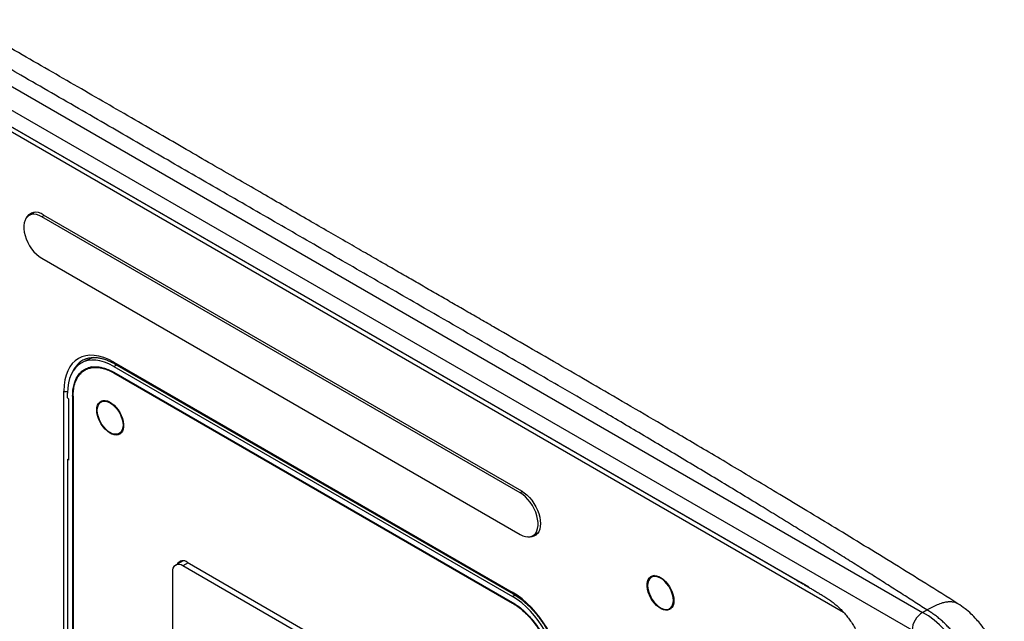
# Model space of a CAD drawing. Units: inches. Extents: x 0.2 to 21.8, y 0.2 to 16.8.
# Drawn here: x 14.1 to 16.8, y 5.6 to 7.2 of the extents above; entities that cross this region are included whole.
import ezdxf

# ---------------------------------------------------------------- set-up
doc = ezdxf.new("R2010")
doc.units = ezdxf.units.IN
doc.header["$MEASUREMENT"] = 0
doc.layers.add('SOLID', color=7, linetype='Continuous', lineweight=25)

msp = doc.modelspace()

# ---------------------------------------------------------------- linework, layer by layer
at = {"layer": 'SOLID', "color": 7, "linetype": 'Continuous', "lineweight": 25, "true_color": 0xffffff}
for p, q in [((13.82734351, 7.16081528), (16.54168327, 5.59386028)), ((16.51311569, 5.54523231), (13.79877592, 7.1121873)), ((13.79877592, 7.06734665), (16.2024518, 5.6797341)), ((16.21182681, 5.67432026), (13.80815093, 7.06193281)), ((16.32798018, 5.59381318), (13.942146, 6.97112594)), ((14.13737049, 6.6759805), (14.12345106, 6.66794499)), ((14.1382873, 6.67648232), (14.13737049, 6.6759805)), ((14.16433127, 6.66824837), (14.15789708, 6.664534)), ((15.45240359, 5.9172313), (14.15789708, 6.664534)), ((14.16207291, 6.66955209), (15.45657942, 5.92224939)), ((14.15789708, 6.55201853), (15.45240359, 5.80471583)), ((14.29655327, 6.28364838), (14.26886771, 6.2708497)), ((14.35259735, 6.25959493), (14.36060181, 6.26329529)), ((14.35293346, 6.27105148), (15.43136003, 5.64848907)), ((14.35497231, 6.26654513), (15.43339888, 5.64398272)), ((14.29114356, 6.2581384), (14.2768891, 6.25070298)), ((14.31870802, 6.25604754), (14.31524226, 6.25476859)), ((14.35259735, 6.25959493), (15.43169614, 5.63664446)), ((14.35259735, 6.24352129), (15.43169614, 5.62057082)), ((14.3540399, 6.24268853), (14.35259735, 6.24191393)), ((14.35259735, 6.24191393), (15.43169614, 5.61896346)), ((14.21740506, 5.03586497), (14.21740506, 6.19278717)), ((14.22749421, 6.17396189), (14.22749421, 6.18735095)), ((14.22749421, 6.17396189), (14.23068208, 6.17212157)), ((14.23068208, 6.17212157), (14.23068208, 6.00561952)), ((14.24289915, 6.18011513), (14.24141363, 6.17931544)), ((14.24141363, 6.17931544), (14.24141363, 5.02161699)), ((14.24280558, 6.17851189), (14.24280558, 5.02081344)), ((14.3239889, 6.16629266), (14.31842113, 6.16307845)), ((14.3239889, 6.16629266), (14.32603785, 6.16729312)), ((14.36762973, 6.07783742), (14.3731975, 6.08105163)), ((14.37508852, 6.08232566), (14.3731975, 6.08105163)), ((14.22749421, 6.00745984), (14.23068208, 6.0094229)), ((14.22749421, 6.00745984), (14.22749421, 5.20954361)), ((14.23068208, 6.00561952), (14.22749421, 6.00745984)), ((15.45878982, 5.92091799), (15.45240359, 5.9172313)), ((15.48684961, 5.80130484), (15.50076904, 5.80934036)), ((15.50076904, 5.80934036), (15.50166208, 5.80988335)), ((14.54022161, 5.73329178), (14.51960588, 5.72139057)), ((14.53411072, 5.72976403), (14.53629896, 5.73326331)), ((14.55181681, 5.72928084), (15.02507725, 5.4560734)), ((14.51145047, 5.70336519), (14.51145047, 5.15686149)), ((14.55407516, 5.72797712), (14.53928932, 5.71944144)), ((15.01254977, 5.446234), (14.53928932, 5.71944144)), ((15.81336736, 5.69226009), (15.80779959, 5.68904588)), ((15.81541631, 5.69326055), (15.81336736, 5.69226009)), ((16.21182681, 5.67432026), (16.2024518, 5.6797341)), ((16.23365359, 5.6617007), (16.21182681, 5.67432026)), ((15.43878606, 5.64073731), (15.43169614, 5.63664446)), ((15.43304738, 5.61968902), (15.43169614, 5.61896346)), ((15.85700819, 5.60380485), (15.86257596, 5.60701906)), ((15.86257596, 5.60701906), (15.86446698, 5.60829309)), ((16.54168327, 5.59386028), (16.55314, 5.60047405))]:
    msp.add_line(p, q, dxfattribs=at)
at = {"layer": 'SOLID', "color": 7, "linetype": 'Continuous', "lineweight": 25, "true_color": 0xffffff, "flags": 128}
for points in [[(14.15789708, 6.664534), (14.15063604, 6.66809735), (14.14353721, 6.67032441), (14.13675914, 6.6711654), (14.13045326, 6.67060156), (14.12476044, 6.66864548), (14.11980783, 6.66534085), (14.11570607, 6.66076148), (14.11254679, 6.65500969), (14.11040056, 6.64821395), (14.10931532, 6.64052606), (14.10931532, 6.63211777), (14.11040056, 6.6231769), (14.11254679, 6.61390317), (14.11570607, 6.60450375), (14.11980783, 6.5951886), (14.12476044, 6.58616581), (14.13045326, 6.57763692), (14.13675914, 6.56979247), (14.14353721, 6.56280769), (14.15063604, 6.55683859), (14.15789708, 6.55201853)], [(14.13174047, 6.67550743), (14.12907587, 6.67270416), (14.12717659, 6.67009569)], [(14.30673774, 6.14140638), (14.30725971, 6.14818681), (14.30881059, 6.15416953), (14.31134577, 6.15918243), (14.31479231, 6.1630813), (14.31905107, 6.16575398), (14.32399953, 6.16712357), (14.32949533, 6.16715067), (14.33538037, 6.16583451), (14.34148534, 6.16321294), (14.34763462, 6.1593614), (14.3536513, 6.15439067), (14.35936229, 6.14844376), (14.3646033, 6.14169174), (14.36922355, 6.13432887), (14.37309014, 6.12656696), (14.37609181, 6.1186293), (14.37814223, 6.11074425), (14.3791824, 6.10313865), (14.3791824, 6.09603129), (14.37814223, 6.08962663), (14.37609181, 6.08410894), (14.37309014, 6.07963695), (14.36922355, 6.0763393), (14.3646033, 6.07431086), (14.35936229, 6.07360999), (14.3536513, 6.07425685), (14.34763462, 6.07623283), (14.34148534, 6.07948109), (14.33538037, 6.08390817), (14.32949533, 6.08938673), (14.32399953, 6.09575915), (14.31905107, 6.1028421), (14.31479231, 6.11043184), (14.31134577, 6.11831), (14.30881059, 6.12624996), (14.30725971, 6.13402329), (14.30673774, 6.14140638)], [(14.377824, 6.10036916), (14.37729533, 6.09369645), (14.37572539, 6.08783689), (14.37316187, 6.08296849), (14.36968268, 6.0792392), (14.36539352, 6.07676231), (14.36042472, 6.0756131), (14.35492724, 6.07582647), (14.34906814, 6.07739595), (14.34302543, 6.08027384), (14.33698273, 6.08437271), (14.33112362, 6.08956801), (14.32562615, 6.09570188), (14.32065735, 6.10258796), (14.31636819, 6.110017), (14.312889, 6.11776329), (14.31032548, 6.12559145), (14.30875554, 6.13326363), (14.30822687, 6.14054672), (14.30875554, 6.14721942), (14.31032548, 6.15307899), (14.312889, 6.15794738), (14.31636819, 6.16167668), (14.32065735, 6.16415356), (14.32562615, 6.16530278), (14.33112362, 6.1650894), (14.33698273, 6.16351993), (14.34302543, 6.16064203), (14.34906814, 6.15654317), (14.35492724, 6.15134787), (14.36042472, 6.14521399), (14.36539352, 6.13832792), (14.36968268, 6.13089888), (14.37316187, 6.12315259), (14.37572539, 6.11532443), (14.37729533, 6.10765224), (14.377824, 6.10036916)], [(14.3715949, 6.07812883), (14.37011328, 6.07764866), (14.36592047, 6.07697913)], [(15.45240359, 5.80471583), (15.45966463, 5.80115247), (15.46676347, 5.79892542), (15.47354154, 5.79808442), (15.47984741, 5.79864826), (15.48554024, 5.80060435), (15.49049285, 5.80390898), (15.49459461, 5.80848834), (15.49775389, 5.81424014), (15.49990012, 5.82103588), (15.50098535, 5.82872376), (15.50098535, 5.83713206), (15.49990012, 5.84607293), (15.49775389, 5.85534665), (15.49459461, 5.86474608), (15.49049285, 5.87406123), (15.48554024, 5.88308402), (15.47984741, 5.8916129), (15.47354154, 5.89945736), (15.46676347, 5.90644214), (15.45966463, 5.91241124), (15.45240359, 5.9172313)], [(15.45657942, 5.92224939), (15.46383406, 5.91746222), (15.47094101, 5.91157417), (15.47775561, 5.90470511), (15.48413911, 5.89699488), (15.48996159, 5.88860043), (15.49510449, 5.87969266), (15.49946314, 5.87045289), (15.5029488, 5.86106922), (15.50549051, 5.85173268), (15.50703653, 5.84263333), (15.5075554, 5.83395641), (15.50703653, 5.82587856), (15.50549051, 5.81856421), (15.5029488, 5.81216227), (15.49946314, 5.80680306), (15.49510449, 5.80259567), (15.48996159, 5.79962577), (15.48413911, 5.79795381), (15.47775561, 5.79761382), (15.47352113, 5.79808486)], [(15.49057514, 5.80345554), (15.49379076, 5.80379697), (15.49754391, 5.80470145)], [(15.86869158, 5.62547693), (15.86816962, 5.6186965), (15.86661874, 5.61271377), (15.86408356, 5.60770087), (15.86063701, 5.603802), (15.85637825, 5.60112933), (15.85142979, 5.59975974), (15.84593399, 5.59973264), (15.84004895, 5.6010488), (15.83394398, 5.60367036), (15.82779471, 5.60752191), (15.82177803, 5.61249264), (15.81606704, 5.61843955), (15.81082603, 5.62519156), (15.80620577, 5.63255443), (15.80233919, 5.64031634), (15.79933751, 5.648254), (15.7972871, 5.65613905), (15.79624693, 5.66374466), (15.79624693, 5.67085202), (15.7972871, 5.67725667), (15.79933751, 5.68277436), (15.80233919, 5.68724636), (15.80620577, 5.69054401), (15.81082603, 5.69257245), (15.81606704, 5.69327332), (15.82177803, 5.69262646), (15.82779471, 5.69065048), (15.83394398, 5.68740222), (15.84004895, 5.68297513), (15.84593399, 5.67749658), (15.85142979, 5.67112416), (15.85637825, 5.6640412), (15.86063701, 5.65645147), (15.86408356, 5.6485733), (15.86661874, 5.64063334), (15.86816962, 5.63286001), (15.86869158, 5.62547693)], [(15.86720245, 5.62633659), (15.86667378, 5.63361968), (15.86510384, 5.64129186), (15.86254033, 5.64912002), (15.85906114, 5.65686631), (15.85477198, 5.66429535), (15.84980317, 5.67118142), (15.8443057, 5.6773153), (15.8384466, 5.6825106), (15.83240389, 5.68660946), (15.82636118, 5.68948736), (15.82050208, 5.69105683), (15.81500461, 5.69127021), (15.81003581, 5.69012099), (15.80574665, 5.68764411), (15.80226745, 5.68391481), (15.79970394, 5.67904642), (15.798134, 5.67318685), (15.79760533, 5.66651415), (15.798134, 5.65923106), (15.79970394, 5.65155888), (15.80226745, 5.64373072), (15.80574665, 5.63598443), (15.81003581, 5.62855539), (15.81500461, 5.62166931), (15.82050208, 5.61553544), (15.82636118, 5.61034014), (15.83240389, 5.60624127), (15.8384466, 5.60336338), (15.8443057, 5.6017939), (15.84980317, 5.60158053), (15.85477198, 5.60272975), (15.85906114, 5.60520663), (15.86254033, 5.60893593), (15.86510384, 5.61380432), (15.86667378, 5.61966389), (15.86720245, 5.62633659)], [(15.81003485, 5.69233391), (15.80798748, 5.69035124), (15.80620155, 5.68799491)], [(15.85529892, 5.60294656), (15.85694661, 5.60309893), (15.86097336, 5.60409626)]]:
    msp.add_lwpolyline(points, dxfattribs=at)
at = {"layer": 'SOLID', "color": 7, "linetype": 'Continuous', "lineweight": 25, "true_color": 0xffffff}
for centre, radius, start, end in [((14.14223825, 6.64627084), 0.03058481, 49.57037408, 157.42309282), ((14.35778475, 6.270532), 0.00487903, 173.88802178, 234.79979783), ((14.2243732, 6.20626587), 0.01517334, 242.66219928, 282.06446473), ((14.33286273, 6.15172001), 0.01906603, 129.8077618, 147.27419382), ((14.54011746, 5.71521921), 0.01829219, 50.23938212, 151.47931119), ((14.52842191, 5.70611822), 0.01719328, 50.79671476, 189.21403699), ((15.43621362, 5.64797004), 0.00488127, 173.89608449, 234.71021666), ((16.57331006, 5.54257511), 0.06025299, 121.66149955, 177.4723944)]:
    msp.add_arc(centre, radius, start, end, dxfattribs=at)
for centre, major_axis, ratio, start_param, end_param in [((14.35330569, 6.11390355), (-0.09622002, 0.16667588), 0.5758022269, 5.4992374926, 7.0672947637), ((14.35294095, 6.1145353), (-0.08881848, 0.15385466), 0.5758022269, 5.4992374926, 7.0672947637), ((14.36026541, 6.11792131), (-0.09208159, 0.15773035), 0.5756233967, 6.2242496565, 6.650336004), ((15.43098779, 5.49177092), (-0.0959567, 0.16622005), 0.5789651953, 3.9678080768, 5.4964993273), ((15.43135254, 5.49198155), (-0.08857542, 0.15343389), 0.5789651953, 3.9284420563, 5.4964993273), ((16.54086867, 5.41664057), (-0.10825878, 0.18753035), 0.5831271552, 3.9274151637, 5.4975262578)]:
    msp.add_ellipse(centre, major_axis=major_axis, ratio=ratio, start_param=start_param, end_param=end_param, dxfattribs=at)
for points, knots in [([(16.63732286, 5.61732079), (16.6083204, 5.63549804), (16.55134023, 5.67121026), (16.4667834, 5.72348337), (16.38495937, 5.7736706), (16.30588941, 5.82181094), (16.22962524, 5.86794771), (16.15751756, 5.91132374), (16.08949521, 5.95203963), (16.02547831, 5.99018987), (15.96405323, 6.02664396), (15.90523445, 6.06141697), (15.83502792, 6.10276584), (15.75300051, 6.15083708), (15.65883658, 6.20563168), (15.56617993, 6.25919519), (15.47507965, 6.31186817), (15.40166667, 6.35426521), (15.34556011, 6.38665759), (15.30637617, 6.4092742), (15.26747931, 6.43172067), (15.22886958, 6.45399777), (15.19054662, 6.47610661), (15.15233506, 6.49814919), (15.11332155, 6.52065307), (15.07180909, 6.54459775), (15.0268895, 6.57050788), (14.97839485, 6.59848163), (14.92695001, 6.62816038), (14.87255559, 6.65954622), (14.81521152, 6.69264219), (14.75491765, 6.72745274), (14.69167134, 6.7639793), (14.62546855, 6.80222214), (14.55630535, 6.84218089), (14.48417836, 6.88385394), (14.40908413, 6.92723867), (14.33258736, 6.9714255), (14.25479247, 7.01634666), (14.17580782, 7.06193534), (14.09416402, 7.10902627), (14.01530703, 7.15449513), (13.96364052, 7.18420947), (13.94008865, 7.19775457)], [0, 0, 0, 0, 0.0333300317, 0.0654824067, 0.0964695182, 0.1263006705, 0.1549809248, 0.1825141468, 0.2074262217, 0.2313233024, 0.2542066455, 0.2760773003, 0.2969374033, 0.3323770992, 0.367190136, 0.4013651067, 0.4349687229, 0.4680191608, 0.4825664834, 0.4970048436, 0.5113340287, 0.5255542947, 0.5396659051, 0.5536691061, 0.5677574873, 0.5827457426, 0.5995100823, 0.6173611303, 0.6362986518, 0.6563228781, 0.677434286, 0.6996335749, 0.7229216954, 0.7472998819, 0.7727695053, 0.7993311249, 0.8269849404, 0.8557319261, 0.8838397257, 0.9129212451, 0.94297402, 0.9740050515, 1, 1, 1, 1]), ([(16.55314, 5.60047405), (16.54113051, 5.60822781), (16.516873, 5.62388932), (16.4799607, 5.6475307), (16.44221121, 5.67157468), (16.40361168, 5.69601505), (16.36416566, 5.72085351), (16.32387216, 5.74608959), (16.28273145, 5.77172343), (16.24074345, 5.79775498), (16.1979082, 5.82418427), (16.15422563, 5.85101125), (16.08795392, 5.89152878), (15.99790756, 5.94616808), (15.88339646, 6.01497456), (15.76891426, 6.08310678), (15.65950728, 6.14747664), (15.53772588, 6.21816286), (15.38359696, 6.30732994), (15.21121214, 6.40684517), (15.03876662, 6.50632899), (14.88441175, 6.59537815), (14.75457006, 6.67020992), (14.62600091, 6.74445039), (14.499276, 6.81769144), (14.37190659, 6.8913007), (14.23961995, 6.96773857), (14.11246118, 7.04113249), (13.97905077, 7.11806712), (13.90072954, 7.16307729), (13.86695718, 7.18248581)], [0, 0, 0, 0, 0.0141023486, 0.028484806, 0.0431475131, 0.0580906026, 0.0733142001, 0.0888184242, 0.1046033874, 0.120669196, 0.1370159512, 0.1536437486, 0.1705526795, 0.2125106856, 0.255803725, 0.2997872903, 0.3410553572, 0.3779107547, 0.4347522493, 0.5115799954, 0.568423341, 0.6252666863, 0.682110032, 0.7117972858, 0.7673750959, 0.8222444204, 0.8526401646, 0.9136424193, 0.9627623488, 1, 1, 1, 1]), ([(14.27372944, 6.27835214), (14.27538846, 6.27911224), (14.27960193, 6.2810427), (14.28708008, 6.28283372), (14.29600521, 6.28385725), (14.30540701, 6.283659), (14.31518193, 6.28230884), (14.32527874, 6.27981405), (14.33563734, 6.27616994), (14.34556377, 6.27175873), (14.35204805, 6.26816557), (14.35497231, 6.26654513)], [0, 0, 0, 0, 0.07938269231, 0.2016110645, 0.32224036392, 0.44101594991, 0.55825228324, 0.67443781907, 0.79001223908, 0.90530026634, 1, 1, 1, 1]), ([(14.24141363, 6.17931544), (14.24159582, 6.18480318), (14.24196062, 6.19579157), (14.24490438, 6.21061535), (14.24955459, 6.22387016), (14.25599507, 6.23524854), (14.26407861, 6.24458425), (14.27368566, 6.25169874), (14.28463714, 6.25648192), (14.29674501, 6.25884456), (14.30982274, 6.25875697), (14.32364692, 6.25617165), (14.33798557, 6.25131911), (14.34772497, 6.24612152), (14.35259735, 6.24352129)], [0, 0, 0, 0, 0.0831850531, 0.1665659069, 0.2499961473, 0.3329668198, 0.4162810051, 0.4997678253, 0.582788222, 0.666067456, 0.7494334647, 0.8327268648, 0.9163175899, 1, 1, 1, 1]), ([(14.24280558, 6.17851189), (14.24298546, 6.18393069), (14.24334564, 6.19478105), (14.24625222, 6.20941882), (14.25084374, 6.22250742), (14.25720305, 6.23374337), (14.26518495, 6.24296252), (14.2746715, 6.24998843), (14.28548588, 6.25471218), (14.29744231, 6.2570456), (14.3103567, 6.25695931), (14.32400834, 6.25440633), (14.33816803, 6.24961439), (14.34778584, 6.24448168), (14.35259735, 6.24191393)], [0, 0, 0, 0, 0.083181183, 0.1665583092, 0.2499855488, 0.3329521861, 0.4162649986, 0.4997533242, 0.5827745096, 0.6660555241, 0.7494241455, 0.8327214501, 0.9163153879, 1, 1, 1, 1]), ([(14.27937579, 6.25200008), (14.27946046, 6.25210354), (14.28105749, 6.25405493), (14.28324184, 6.25514207), (14.28531039, 6.25617158)], [0, 0, 0, 0, 0.0530166657, 1, 1, 1, 1]), ([(16.2024518, 5.6797341), (16.20576896, 5.67782142), (16.21240328, 5.67399605), (16.22235462, 5.66826594), (16.23064725, 5.66347199), (16.23728104, 5.65961668), (16.24391429, 5.65574135), (16.25220534, 5.65088656), (16.26215355, 5.64496438), (16.27044144, 5.63988573), (16.27706844, 5.63569932), (16.28203844, 5.63248958), (16.28700699, 5.62917235), (16.29361678, 5.6245798), (16.30182635, 5.61847863), (16.30991628, 5.61172718), (16.31626977, 5.60591582), (16.32254916, 5.59979587), (16.33019174, 5.5916593), (16.33892265, 5.58115214), (16.34712256, 5.56993866), (16.35461415, 5.55803625), (16.36112292, 5.54556878), (16.3685272, 5.52860406), (16.3734888, 5.5135603), (16.37669875, 5.50086861), (16.37854448, 5.49249336), (16.38035411, 5.48212743), (16.38180142, 5.46993414), (16.38255506, 5.45995832), (16.38296742, 5.4520793), (16.38329544, 5.44425208), (16.38356735, 5.43454245), (16.38373666, 5.42297761), (16.38380057, 5.41338343), (16.38383977, 5.40571431), (16.38386058, 5.39805501), (16.38386264, 5.38849417), (16.38384483, 5.37703263), (16.38383993, 5.36938745), (16.38383748, 5.36556488)], [0, 0, 0, 0, 0.03129785956, 0.06259581353, 0.09389247919, 0.10953998629, 0.12518686291, 0.15647931012, 0.18776900079, 0.21905930259, 0.23470846923, 0.25036395191, 0.26603292201, 0.28172657638, 0.31304667937, 0.34422894766, 0.35983030127, 0.37547887621, 0.40686646835, 0.43797358625, 0.46903457231, 0.50043254914, 0.53166116349, 0.56274766273, 0.6252631871, 0.64081032423, 0.65633970833, 0.68745272175, 0.71877110405, 0.75007489865, 0.76570192585, 0.78132258336, 0.81255621233, 0.84379001216, 0.87502753301, 0.89064725445, 0.90626778802, 0.93751094392, 0.96875562745, 1, 1, 1, 1]), ([(15.43339888, 5.64398272), (15.43526525, 5.642877), (15.44069641, 5.63965932), (15.44971529, 5.63353145), (15.46036566, 5.62530643), (15.47086957, 5.61612606), (15.48114394, 5.60607244), (15.4911105, 5.59521101), (15.50069297, 5.58362052), (15.5098185, 5.57138427), (15.51841811, 5.55859141), (15.52642732, 5.54533562), (15.5337865, 5.53171463), (15.54044148, 5.51782939), (15.54634383, 5.50378337), (15.55145199, 5.48968124), (15.5557293, 5.47562963), (15.55915315, 5.46173098), (15.56168254, 5.44810276), (15.56331062, 5.43535422), (15.5637165, 5.42738827), (15.56390584, 5.42367234)], [0, 0, 0, 0, 0.0283806933, 0.0825883303, 0.1368374846, 0.19112252, 0.245448357, 0.2998135827, 0.3542132432, 0.4086405435, 0.4630878143, 0.5175470119, 0.5720099303, 0.6264666329, 0.6809075065, 0.7353239218, 0.7897071772, 0.8440487873, 0.89834111, 0.952578514, 1, 1, 1, 1]), ([(16.55314, 5.60047405), (16.55790466, 5.60307638), (16.56750302, 5.60831873), (16.58198476, 5.61520734), (16.59525018, 5.61998892), (16.60699896, 5.62259471), (16.61707721, 5.62337144), (16.62634933, 5.62218988), (16.63312306, 5.6200854), (16.63636145, 5.61771539), (16.63720138, 5.61710069)], [0, 0, 0, 0, 0.16059443865, 0.32351590653, 0.48746448155, 0.60929389993, 0.7287675275, 0.84540113843, 0.95990183397, 1, 1, 1, 1]), ([(15.43169614, 5.62057082), (15.43653948, 5.61756444), (15.44623756, 5.6115446), (15.46054629, 5.59988499), (15.47434939, 5.58654675), (15.48742254, 5.57156256), (15.49954817, 5.555228), (15.51051192, 5.53780489), (15.52012889, 5.51960677), (15.52822784, 5.50094963), (15.5346898, 5.48211753), (15.53936192, 5.46345672), (15.54232789, 5.44518676), (15.5426958, 5.43372767), (15.54287985, 5.42799498)], [0, 0, 0, 0, 0.0831850533, 0.1665659072, 0.2499961477, 0.3329668204, 0.4162810058, 0.4997678261, 0.5827882229, 0.6660674384, 0.7494334651, 0.8327268834, 0.9163175898, 1, 1, 1, 1]), ([(15.43169614, 5.61896346), (15.43647863, 5.61599486), (15.44605488, 5.61005068), (15.46018393, 5.59853774), (15.47381375, 5.5853673), (15.48672298, 5.57057146), (15.49869687, 5.55444188), (15.50952367, 5.53723698), (15.51902064, 5.51926646), (15.52701857, 5.50084251), (15.53339999, 5.48224552), (15.53801388, 5.46381757), (15.54094286, 5.44577562), (15.54130616, 5.43445961), (15.54148791, 5.42879853)], [0, 0, 0, 0, 0.0831811833, 0.1665583098, 0.2499855497, 0.3329521872, 0.4162649999, 0.4997533258, 0.5827745116, 0.6660555075, 0.7494241472, 0.8327214702, 0.9163153886, 1, 1, 1, 1]), ([(16.70610517, 5.33530883), (16.70609728, 5.33713706), (16.70608149, 5.34079342), (16.70587384, 5.34637923), (16.70553161, 5.35203223), (16.70504186, 5.35775464), (16.70440851, 5.36353893), (16.70363116, 5.3693801), (16.70271074, 5.37527242), (16.70164799, 5.38121029), (16.7004439, 5.38718802), (16.69909955, 5.39319989), (16.69761617, 5.39924017), (16.69599513, 5.4053031), (16.69423793, 5.41138288), (16.6923462, 5.41747372), (16.6903217, 5.42356982), (16.68816634, 5.42966537), (16.68588212, 5.43575458), (16.6834712, 5.44183164), (16.68093584, 5.44789078), (16.67827845, 5.45392625), (16.67550152, 5.4599323), (16.6726077, 5.46590325), (16.66959971, 5.47183343), (16.66648042, 5.47771721), (16.66325278, 5.48354901), (16.65991987, 5.48932333), (16.65648486, 5.49503468), (16.65295101, 5.50067768), (16.64932171, 5.50624698), (16.6456004, 5.51173732), (16.64179064, 5.51714353), (16.63789608, 5.52246049), (16.63392044, 5.52768321), (16.62986751, 5.53280675), (16.62574118, 5.53782629), (16.62154541, 5.54273711), (16.6172842, 5.5475346), (16.61296166, 5.55221425), (16.60858193, 5.55677167), (16.60414921, 5.56120259), (16.59966776, 5.56550285), (16.59514189, 5.56966844), (16.59057595, 5.57369546), (16.58597434, 5.57758016), (16.58134149, 5.58131889), (16.57668185, 5.58490826), (16.57199993, 5.58834463), (16.56730024, 5.59162592), (16.56258732, 5.59474501), (16.55786568, 5.59771422), (16.55471522, 5.59955411), (16.55314, 5.60047405)], [0, 0, 0, 0, 0.0196277804, 0.0392545112, 0.0588802078, 0.0785048856, 0.09812856, 0.1177512464, 0.1373729603, 0.156993717, 0.1766135321, 0.1962324209, 0.2158503988, 0.2354674814, 0.255083684, 0.274699022, 0.294313511, 0.3139271663, 0.3335400033, 0.3531520376, 0.3727632846, 0.3923737598, 0.4119834785, 0.4315924562, 0.4512007084, 0.4708082505, 0.4904150981, 0.5100212665, 0.5296267712, 0.5492316277, 0.5688358514, 0.5884394578, 0.6080424624, 0.6276448807, 0.647246728, 0.6668480199, 0.6864487719, 0.7060489994, 0.7256487179, 0.7452479429, 0.7648466898, 0.7844449742, 0.8040428114, 0.8236402171, 0.8432372066, 0.8628337954, 0.8824299991, 0.9020258332, 0.921621313, 0.9412164541, 0.960811272, 0.9804057821, 1, 1, 1, 1]), ([(16.7627645, 5.39950368), (16.76220942, 5.40757653), (16.7611583, 5.42286345), (16.75669965, 5.44516087), (16.75117607, 5.46495319), (16.74481445, 5.48267761), (16.73783695, 5.49898673), (16.73015237, 5.51438942), (16.72165337, 5.52929131), (16.71159034, 5.54484003), (16.70019219, 5.56018712), (16.68711124, 5.57551032), (16.67277884, 5.59006633), (16.65598828, 5.60472843), (16.64375832, 5.61297917), (16.63732172, 5.61732152)], [0, 0, 0, 0, 0.0984631498, 0.1864519153, 0.2643708111, 0.3336035034, 0.3994754013, 0.4633641949, 0.5255662594, 0.5904532784, 0.6697639434, 0.739117503, 0.8175933623, 0.9039997628, 1, 1, 1, 1])]:
    msp.add_open_spline(points, degree=3, knots=knots, dxfattribs=at)

doc.saveas('drawing.dxf')
